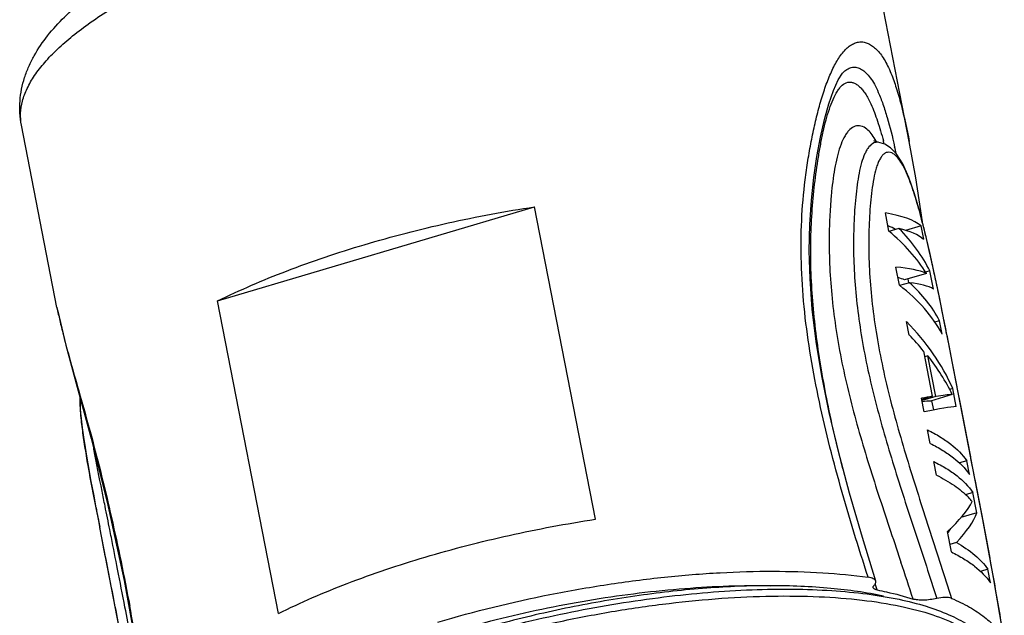
# Model space of a CAD drawing. Units: inches. Extents: x 11 to 1062, y 29 to 390.
# Drawn here: x 795 to 816, y 227 to 240 of the extents above; entities that cross this region are included whole.
import ezdxf

# ---------------------------------------------------------------- set-up
doc = ezdxf.new("R2010")
doc.units = ezdxf.units.IN
doc.header["$MEASUREMENT"] = 0
doc.layers.get('0').update_dxf_attribs({"lineweight": 30})
doc.layers.add('02___PRT_ALL_AXES', color=7, linetype='Continuous')

msp = doc.modelspace()

# ---------------------------------------------------------------- linework, layer by layer
at = {"color": 7, "linetype": 'Continuous'}
for p, q in [((813, 238.662), (813.001, 238.664)), ((813.729, 237.161), (813.728, 237.161)), ((814.116, 236.921), (813.995, 237.046)), ((814.394, 237.181), (814.395, 237.179)), ((814.255, 236.7), (814.116, 236.921)), ((799.659, 233.78), (806.41, 235.786)), ((807.706, 229.129), (806.41, 235.786)), ((813.96, 235.271), (813.885, 235.656)), ((814.645, 235.383), (814.313, 235.284)), ((814.701, 235.094), (814.645, 235.383)), ((814.683, 235.417), (814.677, 235.466)), ((814.69, 235.394), (814.687, 235.403)), ((814.174, 235.326), (813.962, 235.263)), ((814.829, 234.816), (814.725, 235.259)), ((814.932, 234.351), (814.829, 234.816)), ((814.185, 234.115), (814.11, 234.5)), ((814.759, 234.368), (814.294, 234.23)), ((814.832, 234.42), (814.741, 234.393)), ((814.907, 234.034), (814.832, 234.42)), ((814.918, 234.413), (814.913, 234.438)), ((815.035, 233.862), (814.932, 234.351)), ((814.399, 234.17), (814.187, 234.107)), ((814.387, 234.168), (814.371, 234.252)), ((800.955, 227.122), (799.659, 233.78)), ((815.139, 233.346), (815.035, 233.862)), ((796.235, 233.647), (796.237, 233.636)), ((814.391, 233.055), (814.335, 233.344)), ((815.039, 233.36), (814.932, 233.329)), ((815.095, 233.071), (815.039, 233.36)), ((815.137, 233.356), (815.133, 233.379)), ((815.248, 232.798), (815.139, 233.346)), ((814.889, 231.749), (814.702, 232.712)), ((815.307, 232.492), (815.248, 232.798)), ((814.793, 232.611), (814.725, 232.591)), ((814.962, 231.745), (814.793, 232.611)), ((815.413, 231.949), (815.307, 232.492)), ((815.32, 231.915), (815.253, 231.895)), ((815.395, 231.53), (815.32, 231.915)), ((815.416, 231.934), (815.413, 231.949)), ((815.49, 231.554), (815.416, 231.934)), ((814.71, 231.418), (814.654, 231.707)), ((814.889, 231.749), (814.661, 231.681)), ((814.962, 231.745), (814.668, 231.657)), ((815.311, 231.786), (814.845, 231.648)), ((814.915, 231.458), (814.877, 231.654)), ((814.841, 230.744), (814.785, 231.033)), ((797.023, 230.624), (797.021, 230.636)), ((814.972, 230.069), (814.916, 230.358)), ((815.62, 230.374), (815.464, 230.328)), ((815.676, 230.085), (815.62, 230.374)), ((815.771, 230.11), (815.716, 230.391)), ((815.792, 230), (815.771, 230.11)), ((815.962, 229.122), (815.792, 230.001)), ((815.847, 229.718), (815.797, 229.979)), ((815.751, 229.7), (815.591, 229.652)), ((815.836, 229.267), (815.751, 229.7)), ((815.882, 229.539), (815.847, 229.718)), ((815.931, 229.283), (815.882, 229.539)), ((797.067, 229.376), (797.148, 228.958)), ((815.836, 229.267), (815.495, 229.165)), ((816.191, 227.887), (815.962, 229.122)), ((815.291, 228.432), (815.207, 228.865)), ((815.399, 228.635), (815.26, 228.593)), ((814.172, 228.346), (814.217, 228.212)), ((816.07, 228.063), (815.914, 228.016)), ((816.126, 227.774), (816.07, 228.063)), ((797.665, 227.822), (798.04, 225.774)), ((816.419, 226.558), (816.191, 227.887)), ((813.675, 227.732), (813.669, 227.751)), ((813.688, 227.689), (813.675, 227.732)), ((813.707, 227.624), (813.688, 227.689)), ((815.293, 227.444), (815.29, 227.445))]:
    msp.add_line(p, q, dxfattribs=at)
for points in [[(813.68, 227.81), (813.395, 228.737), (813.119, 229.688), (812.884, 230.576), (812.688, 231.406), (812.531, 232.186), (812.412, 232.918), (812.329, 233.605), (812.28, 234.249), (812.263, 234.85), (812.274, 235.409), (812.309, 235.929), (812.361, 236.41), (812.428, 236.857), (812.504, 237.271), (812.588, 237.648), (812.68, 237.983), (812.78, 238.268), (812.882, 238.492), (812.972, 238.632), (813, 238.662)], [(813.729, 237.161), (813.653, 237.182), (813.636, 237.192)], [(813.996, 237.045), (813.876, 237.121), (813.728, 237.161)], [(814.677, 235.466), (814.533, 236.402), (814.394, 237.181)], [(814.725, 235.259), (814.617, 235.677), (814.505, 236.065), (814.384, 236.412), (814.255, 236.7)], [(796.237, 233.636), (796.252, 233.564), (796.425, 232.838), (796.668, 231.944), (796.967, 230.851), (797.305, 229.494), (797.665, 227.822)], [(796.727, 231.728), (796.725, 231.604), (796.734, 231.445), (796.75, 231.269), (796.773, 231.079)], [(796.773, 231.079), (796.802, 230.875), (796.835, 230.659), (796.873, 230.432), (796.915, 230.192), (796.961, 229.937), (797.012, 229.666), (797.067, 229.376)]]:
    msp.add_lwpolyline(points, dxfattribs=at)
for centre, radius, start, end in [((812.287, 236.402), 1.605, 28.6909, 30.7283), ((803.476, 234.381), 10.741, 14.81, 15.1659), ((798.217, 233.438), 16.276, 12.3599, 12.886), ((793.287, 229.969), 22.08, 13.4597, 14.2226), ((766.144, 223.812), 49.913, 11.8513, 12.2622), ((738.844, 218.128), 77.798, 11.30483, 11.81899), ((695.9, 209.527), 121.595, 11.17353, 11.30147), ((581.622, 187.025), 238.068, 11.01011, 11.15673), ((814.528, 228.505), 1.568, 39.6201, 44.1615), ((993.429, 267.197), 199.971, 190.90339, 191.02362), ((711.045, 209.106), 106.809, 10.23107, 10.88906), ((601.668, 189.766), 199.57, 11.06355, 11.26082), ((569.996, 183.614), 231.833, 10.85046, 11.05357), ((691.766, 187.114), 129.164, 18.18711, 18.55333), ((725.605, 211.753), 92.011, 10.03611, 10.21958), ((709.95, 209.052), 107.897, 9.33751, 9.99967), ((724.45, 213.478), 74.624, 9.99263, 10.65593)]:
    msp.add_arc(centre, radius, start, end, dxfattribs=at)
for centre, major_axis, ratio, start_param, end_param in [((805.785, 232.999), (-8.999, -2.177), 0.184299, -3.004238, -2.733138), ((805.785, 232.999), (-8.513, -2.06), 0.184299, -2.964265, -2.89405), ((805.944, 232.183), (-9.203, -1.095), 0.519992, -2.905405, -2.686377), ((805.84, 232.714), (-9.001, -2.169), 0.18745, -3.004214, -2.796721), ((805.886, 232.48), (-9.211, -1.047), 0.53004, -2.953941, -2.746449), ((806.001, 231.889), (-8.982, -2.268), 0.148495, -2.952036, -2.733008), ((806.001, 231.889), (-8.496, -2.145), 0.148495, -2.956819, -2.89236), ((806.16, 231.073), (-9.177, -1.25), 0.485134, -2.968265, -2.697165), ((806.059, 231.592), (-8.977, -2.294), 0.138116, -3.003934, -2.796442), ((806.105, 231.358), (-9.175, -1.262), 0.482053, -2.969118, -2.761626), ((806.348, 230.109), (-9.298, -0.445), 0.629203, -2.904651, -2.633551), ((806.402, 229.829), (-9.292, -0.489), 0.623412, -2.706737, -2.637365), ((806.399, 229.845), (-9.292, -0.489), 0.623412, -2.885285, -2.729774), ((806.518, 229.235), (-8.928, -2.544), 0.039817, -2.797599, -2.728228), ((806.521, 229.219), (-8.446, -2.406), 0.039817, -2.982598, -2.88711), ((806.521, 229.219), (-8.928, -2.544), 0.039817, -2.976147, -2.820636), ((806.573, 228.954), (-8.925, -2.56), 0.033567, -2.998853, -2.727753), ((807.01, 226.706), (-8.787, -3.244), 0.199778, 2.692321, 2.928674), ((807.076, 226.368), (-8.777, -3.289), 0.212653, -3.553501, -3.322927), ((807.076, 226.368), (-8.303, -3.111), 0.212653, 2.850062, 2.886861)]:
    msp.add_ellipse(centre, major_axis=major_axis, ratio=ratio, start_param=start_param, end_param=end_param, dxfattribs=at)
for points, knots in [([(795.48, 237.527), (795.464, 237.609), (795.452, 237.783), (795.495, 238.049), (795.599, 238.321), (795.76, 238.597), (795.978, 238.877), (796.251, 239.159), (796.577, 239.442), (797.1, 239.833), (797.878, 240.306), (798.947, 240.829), (800.159, 241.315), (801.021, 241.597), (801.47, 241.731)], [0, 0, 0, 0, 0.032522, 0.066641, 0.103709, 0.144725, 0.190339, 0.240927, 0.296647, 0.357506, 0.494042, 0.648688, 0.818528, 1, 1, 1, 1]), ([(795.48, 237.527), (795.463, 237.612), (795.441, 237.784), (795.444, 238.127), (795.513, 238.464), (795.634, 238.781), (795.787, 239.086), (796.033, 239.446), (796.396, 239.844), (796.825, 240.22), (797.315, 240.578), (797.669, 240.799), (797.856, 240.907)], [0, 0, 0, 0, 0.059307, 0.117583, 0.233334, 0.291037, 0.348653, 0.465414, 0.586856, 0.715514, 0.852949, 1, 1, 1, 1]), ([(813.516, 227.894), (813.311, 228.534), (813.015, 229.494), (812.67, 230.784), (812.448, 231.746), (812.27, 232.704), (812.145, 233.652), (812.084, 234.583), (812.09, 235.486), (812.153, 236.214), (812.232, 236.773), (812.304, 237.173), (812.384, 237.559), (812.475, 237.927), (812.579, 238.272), (812.696, 238.586), (812.828, 238.861), (812.956, 239.054), (813.07, 239.173), (813.156, 239.24), (813.245, 239.284), (813.338, 239.305), (813.433, 239.299), (813.525, 239.267), (813.614, 239.213), (813.701, 239.138), (813.784, 239.042), (813.862, 238.925), (813.937, 238.787), (813.982, 238.686), (814.004, 238.633)], [0, 0, 0, 0, 0.155948, 0.233149, 0.309585, 0.385001, 0.459065, 0.531339, 0.601281, 0.668361, 0.700692, 0.732153, 0.762688, 0.792102, 0.820071, 0.846175, 0.869879, 0.890599, 0.899721, 0.908022, 0.91562, 0.922763, 0.929831, 0.937225, 0.945211, 0.953951, 0.963632, 0.974481, 0.986612, 1, 1, 1, 1]), ([(813.001, 238.664), (813.027, 238.689), (813.083, 238.733), (813.181, 238.769), (813.284, 238.763), (813.383, 238.717), (813.479, 238.64), (813.571, 238.531), (813.658, 238.391), (813.709, 238.284), (813.735, 238.226)], [0, 0, 0, 0, 0.107679, 0.203909, 0.298088, 0.401205, 0.51874, 0.654912, 0.815027, 1, 1, 1, 1]), ([(814.004, 238.633), (814.046, 238.531), (814.124, 238.31), (814.261, 237.827), (814.343, 237.444), (814.394, 237.181)], [0, 0, 0, 0, 0.22106, 0.465355, 1, 1, 1, 1]), ([(812.977, 230.204), (812.859, 230.671), (812.642, 231.601), (812.442, 232.769), (812.341, 233.691), (812.298, 234.365), (812.29, 235.02), (812.317, 235.654), (812.373, 236.261), (812.441, 236.747), (812.505, 237.119), (812.558, 237.384), (812.619, 237.633), (812.687, 237.864), (812.764, 238.07), (812.84, 238.22), (812.909, 238.318), (812.976, 238.391), (813.057, 238.442), (813.146, 238.448), (813.211, 238.43), (813.276, 238.395), (813.339, 238.344), (813.402, 238.276), (813.463, 238.192), (813.522, 238.092), (813.558, 238.018), (813.576, 237.978)], [0, 0, 0, 0, 0.157305, 0.311188, 0.386286, 0.45972, 0.531108, 0.600093, 0.666383, 0.729766, 0.760217, 0.789596, 0.817624, 0.843931, 0.868021, 0.889267, 0.898633, 0.907091, 0.92154, 0.928304, 0.935429, 0.943318, 0.952108, 0.961979, 0.973185, 0.985879, 1, 1, 1, 1]), ([(813.735, 238.226), (813.771, 238.143), (813.838, 237.967), (813.959, 237.582), (814.035, 237.277), (814.083, 237.068)], [0, 0, 0, 0, 0.222926, 0.467856, 1, 1, 1, 1]), ([(813.576, 237.978), (813.63, 237.859), (813.727, 237.599), (813.805, 237.333), (813.843, 237.191)], [0, 0, 0, 0, 0.47121, 1, 1, 1, 1]), ([(813.49, 237.442), (813.454, 237.472), (813.392, 237.508), (813.303, 237.518), (813.217, 237.502), (813.139, 237.449), (813.073, 237.373), (813.006, 237.271), (812.934, 237.114), (812.867, 236.897), (812.813, 236.652), (812.77, 236.387), (812.738, 236.108), (812.714, 235.817), (812.696, 235.517), (812.684, 235.102), (812.691, 234.567), (812.736, 233.908), (812.82, 233.232), (812.939, 232.545), (813.093, 231.85), (813.339, 230.914), (813.702, 229.745), (814.016, 228.814), (814.172, 228.346)], [0, 0, 0, 0, 0.014512, 0.020879, 0.02717, 0.040939, 0.049, 0.057945, 0.078393, 0.101844, 0.127666, 0.15529, 0.184261, 0.214227, 0.245014, 0.276567, 0.341781, 0.409496, 0.479334, 0.550927, 0.623941, 0.698048, 0.848335, 1, 1, 1, 1]), ([(813.667, 237.222), (813.64, 237.266), (813.588, 237.345), (813.523, 237.414), (813.49, 237.442)], [0, 0, 0, 0, 0.544034, 1, 1, 1, 1]), ([(813.639, 237.147), (813.598, 237.13), (813.543, 237.08), (813.487, 236.997), (813.43, 236.886), (813.373, 236.72), (813.321, 236.497), (813.281, 236.25), (813.251, 235.986), (813.229, 235.709), (813.208, 235.323), (813.202, 234.82), (813.23, 234.197), (813.294, 233.552), (813.395, 232.891), (813.529, 232.22), (813.694, 231.542), (813.884, 230.861), (814.16, 229.949), (814.533, 228.811), (814.834, 227.9), (814.98, 227.442)], [0, 0, 0, 0, 0.013163, 0.021112, 0.029999, 0.050299, 0.073351, 0.098445, 0.125025, 0.152683, 0.181197, 0.240575, 0.302778, 0.367408, 0.434057, 0.502332, 0.571871, 0.642317, 0.713366, 0.856448, 1, 1, 1, 1]), ([(813.728, 237.161), (813.713, 237.163), (813.682, 237.162), (813.653, 237.153), (813.639, 237.147)], [0, 0, 0, 0, 0.497916, 1, 1, 1, 1]), ([(814.084, 236.895), (814.065, 236.911), (814.027, 236.936), (813.964, 236.953), (813.903, 236.944), (813.848, 236.911), (813.8, 236.858), (813.758, 236.789), (813.721, 236.704), (813.676, 236.571), (813.632, 236.381), (813.594, 236.133), (813.567, 235.866), (813.547, 235.585), (813.534, 235.293), (813.528, 234.887), (813.544, 234.359), (813.6, 233.706), (813.696, 233.034), (813.828, 232.348), (813.992, 231.654), (814.184, 230.956), (814.464, 230.02), (814.842, 228.851), (815.146, 227.915), (815.293, 227.444)], [0, 0, 0, 0, 0.00726, 0.013398, 0.019131, 0.025214, 0.032202, 0.040315, 0.04953, 0.059738, 0.082572, 0.107851, 0.134843, 0.163037, 0.19219, 0.222245, 0.284839, 0.350361, 0.418316, 0.488211, 0.559587, 0.632007, 0.705096, 0.852318, 1, 1, 1, 1]), ([(814.687, 235.403), (814.647, 235.562), (814.565, 235.868), (814.447, 236.237), (814.342, 236.501), (814.262, 236.666), (814.179, 236.797), (814.116, 236.869), (814.084, 236.895)], [0, 0, 0, 0, 0.302405, 0.585623, 0.7133, 0.826607, 0.922682, 1, 1, 1, 1]), ([(802.784, 234.98), (803.373, 235.156), (804.574, 235.465), (805.793, 235.693), (806.41, 235.786)], [0, 0, 0, 0, 0.496457, 1, 1, 1, 1]), ([(799.659, 233.78), (800.136, 234.016), (801.164, 234.458), (802.224, 234.814), (802.784, 234.98)], [0, 0, 0, 0, 0.477033, 1, 1, 1, 1]), ([(814.913, 234.438), (814.9, 234.494), (814.851, 234.718), (814.8, 234.941), (814.76, 235.109)], [0, 0, 0, 0, 0.250752, 1, 1, 1, 1]), ([(796.237, 233.636), (796.255, 233.545), (796.297, 233.354), (796.399, 232.943), (796.552, 232.383), (796.758, 231.662), (796.976, 230.88), (797.194, 230.041), (797.479, 228.836), (797.668, 227.908), (797.787, 227.277)], [0, 0, 0, 0, 0.042441, 0.089583, 0.19398, 0.308644, 0.432949, 0.565898, 0.705848, 1, 1, 1, 1]), ([(796.784, 231.012), (796.768, 231.134), (796.747, 231.309), (796.735, 231.532), (796.736, 231.631), (796.74, 231.677)], [0, 0, 0, 0, 0.55407, 0.794487, 1, 1, 1, 1]), ([(815.716, 230.391), (815.698, 230.486), (815.622, 230.874), (815.546, 231.261), (815.49, 231.554)], [0, 0, 0, 0, 0.245178, 1, 1, 1, 1]), ([(797.068, 229.372), (797.013, 229.659), (796.933, 230.079), (796.84, 230.626), (796.801, 230.886), (796.784, 231.012)], [0, 0, 0, 0, 0.527192, 0.770941, 1, 1, 1, 1]), ([(814.785, 231.033), (814.876, 230.988), (815.047, 230.895), (815.342, 230.692), (815.527, 230.508), (815.62, 230.374)], [0, 0, 0, 0, 0.284128, 0.544035, 1, 1, 1, 1]), ([(797.261, 229.41), (797.24, 229.516), (797.159, 229.921), (797.078, 230.325), (797.023, 230.624)], [0, 0, 0, 0, 0.261725, 1, 1, 1, 1]), ([(814.841, 230.744), (814.932, 230.699), (815.104, 230.606), (815.398, 230.403), (815.583, 230.219), (815.676, 230.085)], [0, 0, 0, 0, 0.284128, 0.544035, 1, 1, 1, 1]), ([(814.916, 230.358), (815.007, 230.314), (815.179, 230.22), (815.473, 230.018), (815.659, 229.834), (815.751, 229.7)], [0, 0, 0, 0, 0.284128, 0.544035, 1, 1, 1, 1]), ([(814.972, 230.069), (815.105, 230.004), (815.347, 229.867), (815.563, 229.691), (815.653, 229.598)], [0, 0, 0, 0, 0.533049, 1, 1, 1, 1]), ([(797.396, 228.737), (797.384, 228.794), (797.34, 229.018), (797.294, 229.243), (797.261, 229.41)], [0, 0, 0, 0, 0.254294, 1, 1, 1, 1]), ([(804.08, 228.323), (804.67, 228.498), (805.871, 228.807), (807.09, 229.035), (807.706, 229.129)], [0, 0, 0, 0, 0.496457, 1, 1, 1, 1]), ([(797.633, 226.465), (797.551, 226.891), (797.39, 227.722), (797.227, 228.553), (797.148, 228.958)], [0, 0, 0, 0, 0.512817, 1, 1, 1, 1]), ([(815.399, 228.635), (815.538, 228.557), (815.786, 228.392), (815.992, 228.175), (816.07, 228.063)], [0, 0, 0, 0, 0.536719, 1, 1, 1, 1]), ([(800.955, 227.122), (801.432, 227.359), (802.46, 227.801), (803.52, 228.156), (804.08, 228.323)], [0, 0, 0, 0, 0.477033, 1, 1, 1, 1]), ([(815.291, 228.432), (815.382, 228.387), (815.554, 228.294), (815.848, 228.092), (816.034, 227.908), (816.126, 227.774)], [0, 0, 0, 0, 0.284128, 0.544035, 1, 1, 1, 1]), ([(804.35, 226.936), (805.137, 227.169), (806.338, 227.464), (807.957, 227.748), (809.166, 227.904), (810.344, 227.999), (811.47, 228.032), (812.523, 228.002), (813.196, 227.938), (813.516, 227.893)], [0, 0, 0, 0, 0.26533, 0.399387, 0.531481, 0.659505, 0.781456, 0.895494, 1, 1, 1, 1]), ([(813.68, 227.81), (813.677, 227.821), (813.662, 227.843), (813.626, 227.866), (813.576, 227.883), (813.537, 227.891), (813.516, 227.893)], [0, 0, 0, 0, 0.174567, 0.391946, 0.666534, 1, 1, 1, 1]), ([(813.647, 227.723), (813.654, 227.73), (813.666, 227.744), (813.679, 227.767), (813.684, 227.789), (813.682, 227.804), (813.68, 227.81)], [0, 0, 0, 0, 0.305267, 0.565212, 0.79059, 1, 1, 1, 1]), ([(799.257, 223.598), (799.319, 223.729), (799.491, 223.997), (799.839, 224.375), (800.291, 224.753), (800.841, 225.128), (801.483, 225.494), (802.207, 225.847), (803.003, 226.182), (804.17, 226.605), (805.726, 227.052), (807.653, 227.444), (809.273, 227.643), (810.533, 227.714), (811.141, 227.72), (811.438, 227.714)], [0, 0, 0, 0, 0.032966, 0.071458, 0.115854, 0.166128, 0.221988, 0.282948, 0.34838, 0.417551, 0.563765, 0.714512, 0.86232, 0.932869, 1, 1, 1, 1]), ([(800.461, 224.627), (800.666, 224.764), (801.105, 225.033), (801.815, 225.407), (802.595, 225.764), (803.741, 226.221), (805.277, 226.718), (807.196, 227.179), (809.13, 227.494), (810.708, 227.628), (811.903, 227.647), (812.722, 227.618), (813.476, 227.548), (813.953, 227.47), (814.178, 227.423)], [0, 0, 0, 0, 0.051858, 0.108226, 0.168609, 0.232417, 0.367588, 0.507939, 0.647243, 0.779313, 0.840839, 0.898483, 0.951689, 1, 1, 1, 1]), ([(811.438, 227.714), (810.985, 227.714), (810.049, 227.674), (808.621, 227.517), (807.155, 227.264), (805.698, 226.924), (804.297, 226.504), (802.995, 226.019), (801.834, 225.483), (801.131, 225.076), (800.814, 224.863)], [0, 0, 0, 0, 0.122047, 0.252324, 0.387213, 0.522887, 0.65551, 0.781391, 0.897165, 1, 1, 1, 1]), ([(813.846, 227.492), (813.477, 227.569), (812.675, 227.68), (811.868, 227.713), (811.438, 227.714)], [0, 0, 0, 0, 0.467501, 1, 1, 1, 1]), ([(813.627, 227.671), (813.624, 227.679), (813.627, 227.7), (813.639, 227.715), (813.647, 227.723)], [0, 0, 0, 0, 0.433383, 1, 1, 1, 1]), ([(813.707, 227.624), (813.697, 227.626), (813.678, 227.63), (813.649, 227.643), (813.631, 227.659), (813.627, 227.671)], [0, 0, 0, 0, 0.328343, 0.602347, 1, 1, 1, 1]), ([(813.707, 227.624), (813.776, 227.61), (814.035, 227.556), (814.292, 227.488), (814.477, 227.429)], [0, 0, 0, 0, 0.263529, 1, 1, 1, 1]), ([(800.878, 224.727), (801.143, 224.887), (801.711, 225.198), (802.625, 225.621), (803.625, 226.015), (804.693, 226.374), (805.811, 226.691), (806.959, 226.961), (808.118, 227.18), (809.265, 227.345), (810.382, 227.452), (811.449, 227.501), (812.448, 227.49), (813.36, 227.422), (814.171, 227.296), (814.867, 227.117), (815.438, 226.887), (815.757, 226.684), (815.885, 226.572)], [0, 0, 0, 0, 0.059432, 0.124101, 0.193132, 0.265527, 0.340195, 0.415986, 0.491721, 0.566219, 0.638324, 0.706937, 0.771044, 0.829751, 0.882325, 0.92826, 0.967376, 1, 1, 1, 1]), ([(814.178, 227.423), (814.371, 227.382), (814.731, 227.292), (815.223, 227.114), (815.627, 226.904), (815.851, 226.731), (815.942, 226.639)], [0, 0, 0, 0, 0.302904, 0.569702, 0.801043, 1, 1, 1, 1]), ([(814.98, 227.442), (814.933, 227.431), (814.839, 227.414), (814.703, 227.402), (814.583, 227.406), (814.509, 227.419), (814.477, 227.429)], [0, 0, 0, 0, 0.287166, 0.561131, 0.803309, 1, 1, 1, 1]), ([(815.29, 227.445), (815.272, 227.453), (815.227, 227.462), (815.123, 227.467), (815.038, 227.455), (814.98, 227.442)], [0, 0, 0, 0, 0.189784, 0.430667, 1, 1, 1, 1]), ([(815.293, 227.444), (815.425, 227.389), (815.67, 227.271), (815.993, 227.06), (816.246, 226.827), (816.37, 226.648), (816.417, 226.558)], [0, 0, 0, 0, 0.295298, 0.557436, 0.790147, 1, 1, 1, 1]), ([(797.844, 226.424), (797.83, 226.493), (797.777, 226.771), (797.725, 227.048), (797.685, 227.256)], [0, 0, 0, 0, 0.251546, 1, 1, 1, 1])]:
    msp.add_open_spline(points, degree=3, knots=knots, dxfattribs=at)
at = {"layer": '02___PRT_ALL_AXES', "color": 7, "linetype": 'Continuous'}
for p, q in [((814.395, 237.177), (813.639, 241.062)), ((796.236, 233.642), (795.48, 237.527)), ((815.793, 229.997), (815.308, 232.491)), ((797.635, 226.459), (797.149, 228.956))]:
    msp.add_line(p, q, dxfattribs=at)

doc.saveas('drawing.dxf')
